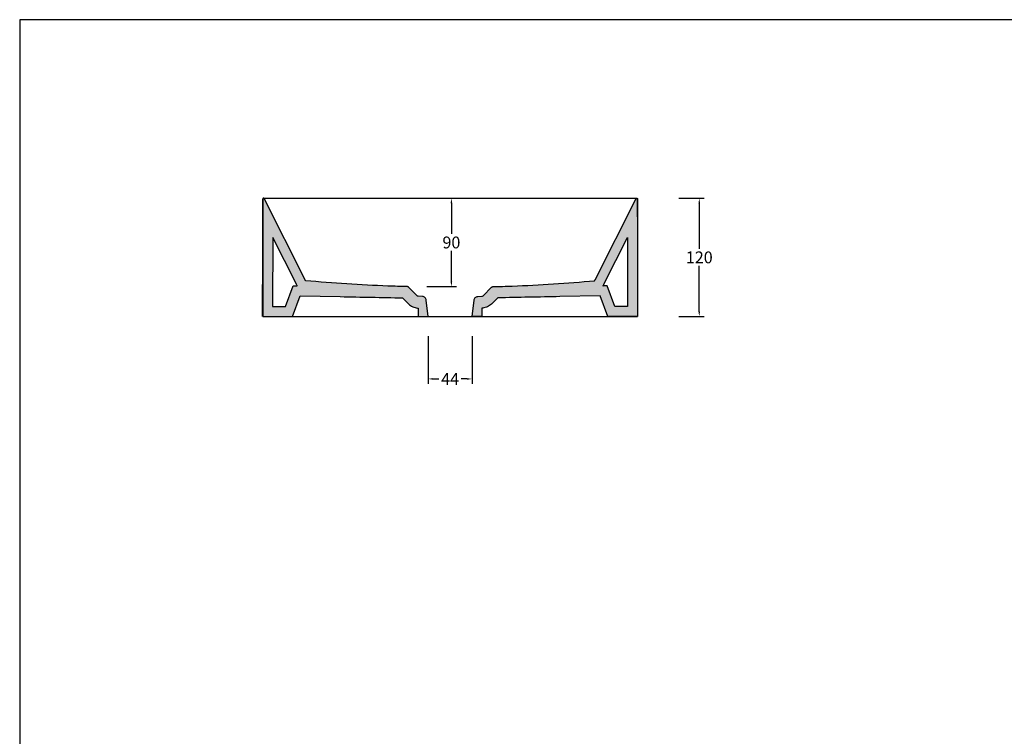
# Model space of a CAD drawing. Units: millimetres. Extents: x 3704 to 5959, y -473 to 1122.
# Drawn here: x 3704 to 4702, y 395 to 1122 of the extents above; entities that cross this region are included whole.
import ezdxf

# ---------------------------------------------------------------- set-up
doc = ezdxf.new("R2010")
doc.units = ezdxf.units.MM
doc.header["$MEASUREMENT"] = 0
for name, color, linetype, true_color in [('Crea2D$visibili$Quote', 7, 'Continuous', 0x000000), ('Crea2D$visibili$tangenti', 7, 'Continuous', 0x000000), ('Default', 7, 'Continuous', 0x000000), ('MODELLO PER DWG', 7, 'Continuous', 0x000000)]:
    doc.layers.add(name, color=color, linetype=linetype, true_color=true_color)
doc.styles.add('Arial', font='arial.ttf')
doc.dimstyles.new('Anika', dxfattribs={"dimscale": 10, "dimtxt": 1.2, "dimasz": 0.5, "dimexe": 0.5, "dimexo": 2, "dimgap": 0.25, "dimtad": 0, "dimtih": 1, "dimtoh": 1, "dimdec": 0, "dimzin": 1, "dimdsep": 46, "dimtxsty": 'Arial', "dimcen": 0.5, "dimadec": 0, "dimazin": 0, "dimtfac": 1, "dimtdec": 4, "dimtix": 1, "dimtmove": 1, "dimatfit": 3, "dimfxl": 0, "dimtolj": 1, "dimtzin": 1, "dimarcsym": 0})

# ---------------------------------------------------------------- blocks, each defined once
blk = doc.blocks.new('*D9')
at = {"layer": 'Crea2D$visibili$Quote', "color": 0, "lineweight": -2}
for p, q in [((4371.72, 940.39), (4397.6, 940.39)), ((4392.6, 935.39), (4392.6, 889.07)), ((4392.6, 825.49), (4392.6, 871.81)), ((4371.72, 820.49), (4397.6, 820.49))]:
    blk.add_line(p, q, dxfattribs=at)
at = {"layer": 'Crea2D$visibili$Quote', "color": 0}
for points in [[(4393.43, 935.39), (4391.76, 935.39), (4392.6, 940.39)], [(4391.76, 825.49), (4393.43, 825.49), (4392.6, 820.49)]]:
    blk.add_solid(points, dxfattribs=at)
at = {"layer": 'Defpoints', "color": 0}
for p in [(4351.72, 940.39), (4351.72, 820.49), (4392.6, 820.49)]:
    blk.add_point(p, dxfattribs=at)
at = {"layer": 'Crea2D$visibili$Quote', "color": 0, "insert": (4392.6, 880.44), "char_height": 12, "attachment_point": 5, "style": 'Arial'}
blk.add_mtext('\\A1;120', dxfattribs=at)
blk = doc.blocks.new('*D10')
at = {"layer": 'Crea2D$visibili$Quote', "color": 0, "lineweight": -2}
for p, q in [((4117.76, 800.49), (4117.76, 752.14)), ((4162.26, 800.49), (4162.26, 752.14)), ((4122.76, 757.14), (4128.71, 757.14)), ((4157.26, 757.14), (4151.31, 757.14))]:
    blk.add_line(p, q, dxfattribs=at)
at = {"layer": 'Crea2D$visibili$Quote', "color": 0}
for points in [[(4122.76, 757.97), (4122.76, 756.3), (4117.76, 757.14)], [(4157.26, 756.3), (4157.26, 757.97), (4162.26, 757.14)]]:
    blk.add_solid(points, dxfattribs=at)
at = {"layer": 'Defpoints', "color": 0}
for p in [(4117.76, 820.49), (4162.26, 820.49), (4162.26, 757.14)]:
    blk.add_point(p, dxfattribs=at)
at = {"layer": 'Crea2D$visibili$Quote', "color": 0, "insert": (4140.01, 757.14), "char_height": 12, "attachment_point": 5, "style": 'Arial'}
blk.add_mtext('\\A1;44', dxfattribs=at)
blk = doc.blocks.new('*D11')
at = {"layer": 'Crea2D$visibili$Quote', "color": 0, "lineweight": -2}
for p, q in [((4128.01, 940.39), (4146.31, 940.39)), ((4141.31, 935.39), (4141.31, 904.19)), ((4141.31, 855.73), (4141.31, 886.94)), ((4116.55, 850.73), (4146.31, 850.73))]:
    blk.add_line(p, q, dxfattribs=at)
at = {"layer": 'Crea2D$visibili$Quote', "color": 0}
for points in [[(4142.15, 935.39), (4140.48, 935.39), (4141.31, 940.39)], [(4140.48, 855.73), (4142.15, 855.73), (4141.31, 850.73)]]:
    blk.add_solid(points, dxfattribs=at)
at = {"layer": 'Defpoints', "color": 0}
for p in [(4108.01, 940.39), (4141.31, 940.39), (4096.55, 850.73)]:
    blk.add_point(p, dxfattribs=at)
at = {"layer": 'Crea2D$visibili$Quote', "color": 0, "insert": (4141.31, 895.56), "char_height": 12, "attachment_point": 5, "style": 'Arial'}
blk.add_mtext('\\A1;90', dxfattribs=at)

msp = doc.modelspace()

# ---------------------------------------------------------------- hatches: boundary and pattern name
at = {"layer": 'Default'}
h = msp.add_hatch(color=256, dxfattribs=at)
h.paths.add_polyline_path([(4028.64, 840.63), (3987.84, 841.42), (3980.07, 820.49), (3950.09, 820.49), (3950.16, 939.77), (3950.16, 939.79), (3950.16, 939.81), (3950.16, 939.83), (3950.17, 939.85), (3950.17, 939.87), (3950.17, 939.89), (3950.17, 939.9), (3950.18, 939.91), (3950.18, 939.93), (3950.18, 939.94), (3950.19, 939.95), (3950.19, 939.96), (3950.19, 939.97), (3950.2, 939.98), (3950.2, 939.99), (3950.2, 940), (3950.21, 940.01), (3950.21, 940.02), (3950.22, 940.04), (3950.22, 940.05), (3950.23, 940.06), (3950.24, 940.07), (3950.24, 940.08), (3950.25, 940.09), (3950.26, 940.1), (3950.26, 940.11), (3950.27, 940.13), (3950.28, 940.14), (3950.29, 940.15), (3950.3, 940.16), (3950.3, 940.17), (3950.31, 940.18), (3950.32, 940.19), (3950.33, 940.2), (3950.34, 940.21), (3950.35, 940.22), (3950.36, 940.23), (3950.37, 940.24), (3950.38, 940.25), (3950.39, 940.26), (3950.41, 940.27), (3950.42, 940.27), (3950.43, 940.28), (3950.44, 940.29), (3950.45, 940.3), (3950.47, 940.31), (3950.48, 940.31), (3950.49, 940.32), (3950.51, 940.33), (3950.52, 940.34), (3950.53, 940.34), (3950.55, 940.35), (3950.56, 940.35), (3950.58, 940.36), (3950.59, 940.36), (3950.61, 940.37), (3950.62, 940.37), (3950.64, 940.37), (3950.65, 940.38), (3950.67, 940.38), (3950.68, 940.38), (3950.7, 940.39), (3950.71, 940.39), (3950.73, 940.39), (3950.74, 940.39), (3950.76, 940.39), (3950.77, 940.39), (3950.79, 940.39), (3950.8, 940.39), (3950.82, 940.39), (3950.83, 940.39), (3950.85, 940.39), (3950.86, 940.39), (3950.88, 940.38), (3950.89, 940.38), (3950.9, 940.38), (3950.92, 940.38), (3950.93, 940.37), (3950.95, 940.37), (3950.96, 940.37), (3950.97, 940.36), (3950.99, 940.36), (3951, 940.35), (3951.01, 940.35), (3951.03, 940.34), (3951.04, 940.34), (3951.05, 940.33), (3951.06, 940.32), (3951.07, 940.32), (3951.09, 940.31), (3951.1, 940.3), (3951.11, 940.3), (3951.12, 940.29), (3951.13, 940.28), (3951.14, 940.28), (3951.15, 940.27), (3951.16, 940.26), (3951.17, 940.25), (3951.18, 940.25), (3951.19, 940.24), (3951.2, 940.23), (3951.21, 940.22), (3951.21, 940.21), (3951.22, 940.21), (3951.23, 940.2), (3951.24, 940.19), (3951.25, 940.18), (3951.25, 940.17), (3951.26, 940.16), (3951.27, 940.15), (3951.28, 940.14), (3951.29, 940.12), (3951.3, 940.1), (3951.31, 940.09), (3951.32, 940.07), (3951.33, 940.05), (3993.07, 857.82), (3993.1, 857.74), (3993.12, 857.65), (3993.15, 857.57), (3993.18, 857.49), (3993.22, 857.41), (3993.25, 857.32), (3993.29, 857.25), (3993.33, 857.17), (3993.38, 857.09), (3993.42, 857.01), (3993.47, 856.94), (3993.52, 856.87), (3993.56, 856.81), (3993.61, 856.74), (3993.63, 856.73), (4035.25, 853.52), (4076.96, 851.37), (4096.55, 850.73), (4096.61, 850.74), (4096.67, 850.74), (4096.72, 850.74), (4096.78, 850.74), (4096.84, 850.74), (4096.89, 850.73), (4096.95, 850.73), (4097, 850.72), (4097.06, 850.71), (4097.09, 850.7), (4097.11, 850.7), (4097.14, 850.69), (4097.17, 850.68), (4097.2, 850.68), (4097.22, 850.67), (4097.25, 850.66), (4097.28, 850.65), (4097.3, 850.64), (4097.33, 850.63), (4097.36, 850.62), (4097.38, 850.61), (4097.41, 850.6), (4097.43, 850.59), (4097.46, 850.57), (4097.48, 850.56), (4097.51, 850.55), (4097.53, 850.53), (4097.56, 850.52), (4097.58, 850.5), (4097.6, 850.49), (4097.63, 850.47), (4097.65, 850.45), (4097.67, 850.43), (4097.69, 850.42), (4097.72, 850.4), (4097.74, 850.38), (4097.76, 850.36), (4097.78, 850.34), (4097.8, 850.32), (4097.82, 850.3), (4097.84, 850.28), (4097.85, 850.26), (4097.87, 850.24), (4097.89, 850.21), (4097.91, 850.19), (4097.92, 850.17), (4097.94, 850.15), (4106.51, 841.58), (4106.54, 841.55), (4106.57, 841.52), (4106.61, 841.49), (4106.64, 841.46), (4106.68, 841.43), (4106.71, 841.4), (4106.75, 841.37), (4106.78, 841.35), (4106.82, 841.32), (4106.86, 841.3), (4106.9, 841.28), (4106.93, 841.25), (4106.97, 841.23), (4107.01, 841.21), (4107.05, 841.19), (4107.09, 841.17), (4107.13, 841.15), (4107.17, 841.14), (4107.22, 841.12), (4107.26, 841.11), (4107.3, 841.09), (4107.34, 841.08), (4107.38, 841.07), (4107.43, 841.05), (4107.47, 841.04), (4107.51, 841.03), (4107.56, 841.03), (4107.6, 841.02), (4107.65, 841.01), (4107.69, 841.01), (4107.74, 841), (4107.78, 841), (4112.02, 840.7), (4112.1, 840.69), (4112.18, 840.69), (4112.26, 840.68), (4112.33, 840.67), (4112.41, 840.66), (4112.48, 840.64), (4112.56, 840.63), (4112.64, 840.61), (4112.71, 840.59), (4112.79, 840.57), (4112.86, 840.55), (4112.94, 840.53), (4113.01, 840.51), (4113.08, 840.48), (4113.16, 840.45), (4113.23, 840.43), (4113.32, 840.39), (4113.4, 840.35), (4113.49, 840.31), (4113.57, 840.27), (4113.66, 840.22), (4113.74, 840.18), (4113.82, 840.13), (4113.9, 840.08), (4113.98, 840.03), (4114.06, 839.97), (4114.13, 839.92), (4114.21, 839.86), (4114.28, 839.8), (4114.36, 839.74), (4114.43, 839.68), (4114.5, 839.61), (4114.56, 839.55), (4114.63, 839.48), (4114.7, 839.41), (4114.76, 839.34), (4114.82, 839.27), (4114.88, 839.19), (4114.94, 839.12), (4114.99, 839.04), (4115.05, 838.96), (4115.1, 838.89), (4115.15, 838.81), (4115.2, 838.72), (4115.25, 838.64), (4115.29, 838.56), (4115.33, 838.47), (4115.37, 838.39), (4115.41, 838.32), (4115.44, 838.25), (4115.47, 838.17), (4115.49, 838.1), (4115.52, 838.03), (4115.54, 837.96), (4115.57, 837.88), (4115.59, 837.81), (4115.61, 837.73), (4115.63, 837.66), (4115.65, 837.58), (4115.66, 837.51), (4115.68, 837.43), (4115.69, 837.35), (4115.7, 837.28), (4115.71, 837.2), (4117.76, 820.49), (4107.77, 820.49), (4107.77, 829.04), (4106.95, 829.04), (4106.63, 829.06), (4106.32, 829.09), (4106.01, 829.13), (4105.7, 829.18), (4105.39, 829.23), (4105.09, 829.29), (4104.78, 829.36), (4104.48, 829.43), (4104.18, 829.51), (4103.88, 829.6), (4103.58, 829.69), (4103.28, 829.79), (4102.99, 829.9), (4102.7, 830.01), (4102.41, 830.13), (4102.12, 830.26), (4101.84, 830.39), (4101.56, 830.53), (4101.28, 830.68), (4101, 830.83), (4100.73, 830.99), (4100.47, 831.15), (4100.21, 831.32), (4099.95, 831.5), (4099.69, 831.68), (4099.44, 831.87), (4099.2, 832.06), (4098.95, 832.25), (4098.72, 832.46), (4098.48, 832.67), (4098.25, 832.88), (4098.03, 833.1), (4091.72, 839.4)], flags=0)
h.paths.add_polyline_path([(3985.1, 851.47), (3984.96, 851.69), (3984.82, 851.91), (3984.7, 852.12), (3984.58, 852.34), (3984.46, 852.55), (3984.35, 852.77), (3984.25, 852.98), (3984.15, 853.2), (3984.05, 853.41), (3983.96, 853.63), (3983.86, 853.88), (3960.14, 900.61), (3960.1, 830.49), (3973.11, 830.49), (3980.94, 851.55)], flags=0)
h = msp.add_hatch(color=256, dxfattribs=at)
h.paths.add_polyline_path([(4251.38, 840.63), (4188.3, 839.4), (4181.99, 833.1), (4181.77, 832.88), (4181.54, 832.67), (4181.31, 832.46), (4181.07, 832.25), (4180.83, 832.06), (4180.58, 831.87), (4180.33, 831.68), (4180.07, 831.5), (4179.82, 831.32), (4179.55, 831.15), (4179.29, 830.99), (4179.02, 830.83), (4178.74, 830.68), (4178.47, 830.53), (4178.18, 830.39), (4177.9, 830.26), (4177.61, 830.13), (4177.32, 830.01), (4177.03, 829.9), (4176.74, 829.79), (4176.44, 829.69), (4176.14, 829.6), (4175.84, 829.51), (4175.54, 829.43), (4175.24, 829.36), (4174.93, 829.29), (4174.63, 829.23), (4174.32, 829.18), (4174.01, 829.13), (4173.7, 829.09), (4173.39, 829.06), (4173.08, 829.04), (4172.25, 829.04), (4172.25, 820.49), (4162.26, 820.49), (4164.31, 837.2), (4164.32, 837.28), (4164.33, 837.35), (4164.34, 837.43), (4164.36, 837.51), (4164.37, 837.58), (4164.39, 837.66), (4164.41, 837.73), (4164.43, 837.81), (4164.45, 837.88), (4164.48, 837.96), (4164.5, 838.03), (4164.53, 838.1), (4164.55, 838.17), (4164.58, 838.25), (4164.61, 838.32), (4164.65, 838.39), (4164.69, 838.47), (4164.73, 838.56), (4164.77, 838.64), (4164.82, 838.72), (4164.87, 838.81), (4164.92, 838.89), (4164.97, 838.96), (4165.03, 839.04), (4165.08, 839.12), (4165.14, 839.19), (4165.2, 839.27), (4165.26, 839.34), (4165.32, 839.41), (4165.39, 839.48), (4165.46, 839.55), (4165.52, 839.61), (4165.59, 839.68), (4165.66, 839.74), (4165.74, 839.8), (4165.81, 839.86), (4165.89, 839.92), (4165.96, 839.97), (4166.04, 840.03), (4166.12, 840.08), (4166.2, 840.13), (4166.28, 840.18), (4166.36, 840.22), (4166.45, 840.27), (4166.53, 840.31), (4166.62, 840.35), (4166.7, 840.39), (4166.79, 840.43), (4166.87, 840.45), (4166.94, 840.48), (4167.01, 840.51), (4167.09, 840.53), (4167.16, 840.55), (4167.23, 840.57), (4167.31, 840.59), (4167.38, 840.61), (4167.46, 840.63), (4167.54, 840.64), (4167.61, 840.66), (4167.69, 840.67), (4167.77, 840.68), (4167.84, 840.69), (4167.92, 840.69), (4168, 840.7), (4172.24, 841), (4172.28, 841), (4172.33, 841.01), (4172.37, 841.01), (4172.42, 841.02), (4172.46, 841.03), (4172.51, 841.03), (4172.55, 841.04), (4172.59, 841.05), (4172.64, 841.07), (4172.68, 841.08), (4172.72, 841.09), (4172.76, 841.11), (4172.81, 841.12), (4172.85, 841.14), (4172.89, 841.15), (4172.93, 841.17), (4172.97, 841.19), (4173.01, 841.21), (4173.05, 841.23), (4173.09, 841.25), (4173.13, 841.28), (4173.16, 841.3), (4173.2, 841.32), (4173.24, 841.35), (4173.27, 841.37), (4173.31, 841.4), (4173.34, 841.43), (4173.38, 841.46), (4173.41, 841.49), (4173.45, 841.52), (4173.48, 841.55), (4173.51, 841.58), (4182.08, 850.15), (4182.1, 850.17), (4182.11, 850.19), (4182.13, 850.21), (4182.15, 850.24), (4182.17, 850.26), (4182.19, 850.28), (4182.2, 850.3), (4182.22, 850.32), (4182.24, 850.34), (4182.26, 850.36), (4182.28, 850.38), (4182.31, 850.4), (4182.33, 850.42), (4182.35, 850.43), (4182.37, 850.45), (4182.39, 850.47), (4182.42, 850.49), (4182.44, 850.5), (4182.46, 850.52), (4182.49, 850.53), (4182.51, 850.55), (4182.54, 850.56), (4182.56, 850.57), (4182.59, 850.59), (4182.61, 850.6), (4182.64, 850.61), (4182.66, 850.62), (4182.69, 850.63), (4182.72, 850.64), (4182.74, 850.65), (4182.77, 850.66), (4182.8, 850.67), (4182.82, 850.68), (4182.85, 850.68), (4182.88, 850.69), (4182.91, 850.7), (4182.93, 850.7), (4182.96, 850.71), (4183.02, 850.72), (4183.07, 850.73), (4183.13, 850.73), (4183.19, 850.74), (4183.24, 850.74), (4183.3, 850.74), (4183.35, 850.74), (4183.41, 850.74), (4183.47, 850.73), (4203.06, 851.37), (4244.77, 853.52), (4286.39, 856.73), (4286.41, 856.74), (4286.46, 856.81), (4286.5, 856.87), (4286.55, 856.94), (4286.6, 857.01), (4286.64, 857.09), (4286.69, 857.17), (4286.73, 857.25), (4286.77, 857.32), (4286.8, 857.41), (4286.84, 857.49), (4286.87, 857.57), (4286.9, 857.65), (4286.92, 857.74), (4286.95, 857.82), (4328.69, 940.05), (4328.7, 940.07), (4328.71, 940.09), (4328.72, 940.1), (4328.73, 940.12), (4328.74, 940.14), (4328.75, 940.15), (4328.76, 940.16), (4328.77, 940.17), (4328.77, 940.18), (4328.78, 940.19), (4328.79, 940.2), (4328.8, 940.21), (4328.81, 940.21), (4328.81, 940.22), (4328.82, 940.23), (4328.83, 940.24), (4328.84, 940.25), (4328.85, 940.25), (4328.86, 940.26), (4328.87, 940.27), (4328.88, 940.28), (4328.89, 940.28), (4328.9, 940.29), (4328.91, 940.3), (4328.92, 940.3), (4328.93, 940.31), (4328.95, 940.32), (4328.96, 940.32), (4328.97, 940.33), (4328.98, 940.34), (4329, 940.34), (4329.01, 940.35), (4329.02, 940.35), (4329.03, 940.36), (4329.05, 940.36), (4329.06, 940.37), (4329.07, 940.37), (4329.09, 940.37), (4329.1, 940.38), (4329.12, 940.38), (4329.13, 940.38), (4329.15, 940.38), (4329.16, 940.39), (4329.17, 940.39), (4329.19, 940.39), (4329.2, 940.39), (4329.22, 940.39), (4329.23, 940.39), (4329.25, 940.39), (4329.26, 940.39), (4329.28, 940.39), (4329.29, 940.39), (4329.31, 940.39), (4329.32, 940.39), (4329.34, 940.38), (4329.35, 940.38), (4329.37, 940.38), (4329.38, 940.37), (4329.4, 940.37), (4329.41, 940.37), (4329.43, 940.36), (4329.44, 940.36), (4329.46, 940.35), (4329.47, 940.35), (4329.49, 940.34), (4329.5, 940.34), (4329.51, 940.33), (4329.53, 940.32), (4329.54, 940.31), (4329.55, 940.31), (4329.57, 940.3), (4329.58, 940.29), (4329.59, 940.28), (4329.6, 940.27), (4329.61, 940.27), (4329.63, 940.26), (4329.64, 940.25), (4329.65, 940.24), (4329.66, 940.23), (4329.67, 940.22), (4329.68, 940.21), (4329.69, 940.2), (4329.7, 940.19), (4329.71, 940.18), (4329.72, 940.17), (4329.73, 940.16), (4329.73, 940.15), (4329.74, 940.14), (4329.75, 940.13), (4329.76, 940.11), (4329.76, 940.1), (4329.77, 940.09), (4329.78, 940.08), (4329.78, 940.07), (4329.79, 940.06), (4329.8, 940.05), (4329.8, 940.04), (4329.81, 940.02), (4329.81, 940.01), (4329.82, 940), (4329.82, 939.99), (4329.82, 939.98), (4329.83, 939.97), (4329.83, 939.96), (4329.83, 939.95), (4329.84, 939.94), (4329.84, 939.93), (4329.84, 939.91), (4329.85, 939.9), (4329.85, 939.89), (4329.85, 939.87), (4329.85, 939.85), (4329.86, 939.83), (4329.86, 939.81), (4329.86, 939.79), (4329.86, 939.77), (4329.93, 820.49), (4299.95, 820.49), (4292.18, 841.42)], flags=0)
h.paths.add_polyline_path([(4294.92, 851.47), (4299.08, 851.55), (4306.91, 830.49), (4319.92, 830.49), (4319.88, 900.61), (4296.16, 853.88), (4296.06, 853.63), (4295.97, 853.41), (4295.87, 853.2), (4295.78, 852.98), (4295.67, 852.77), (4295.56, 852.55), (4295.44, 852.34), (4295.32, 852.12), (4295.2, 851.91), (4295.06, 851.69)], flags=0)

# ---------------------------------------------------------------- linework, layer by layer
at = {"layer": 'Crea2D$visibili$tangenti'}
for points in [[(3949.93, 820.49), (3950.01, 880.13), (3950.08, 939.77)], [(3950.82, 940.39), (3950.82, 940.39), (3950.83, 940.39)], [(3952.22, 940.39), (4140.01, 940.39), (4327.8, 940.39)], [(3979.91, 820.49), (4154.92, 820.49), (4329.93, 820.49)]]:
    msp.add_open_spline(points, degree=2, dxfattribs=at)
msp.add_rational_spline([(3950.16, 939.77), (3950.16, 939.81), (3950.17, 939.85)], [1, 0.997894702702, 1], degree=2, dxfattribs=at)
msp.add_rational_spline([(3950.76, 940.39), (3950.7, 940.39), (3950.64, 940.37), (3950.22, 940.28), (3950.17, 939.85)], [1, 0.995104330859, 1, 0.823990382759, 1], degree=2, knots=[0, 0, 0, 0.1225767, 0.1225767, 0.8684734, 0.8684734, 0.8684734], dxfattribs=at)
for points, knots in [([(3950.76, 940.39), (3950.76, 940.39), (3950.78, 940.39), (3950.78, 940.39), (3950.78, 940.39), (3950.79, 940.39), (3950.8, 940.39), (3950.81, 940.39), (3950.83, 940.39), (3950.87, 940.39), (3950.97, 940.39), (3951.08, 940.39), (3951.19, 940.39), (3951.35, 940.39), (3951.52, 940.39), (3951.69, 940.39), (3951.78, 940.39), (3951.88, 940.39), (3951.98, 940.39), (3951.99, 940.39), (3952, 940.39), (3952.02, 940.39), (3952.03, 940.39), (3952.04, 940.39), (3952.05, 940.39), (3952.07, 940.39), (3952.09, 940.39), (3952.11, 940.39), (3952.15, 940.39), (3952.19, 940.39), (3952.22, 940.39)], [0.728387, 0.728387, 0.728387, 0.728387, 0.769701, 0.769701, 0.769701, 0.869112, 0.869112, 0.869112, 1.174572, 1.174572, 1.174572, 1.493421, 1.493421, 1.493421, 1.998448, 1.998448, 1.998448, 2.30391, 2.30391, 2.30391, 2.342627, 2.342627, 2.342627, 2.380218, 2.380218, 2.380218, 2.437115, 2.437115, 2.437115, 2.550499, 2.550499, 2.550499, 2.550499]), ([(4327.8, 940.39), (4327.84, 940.39), (4327.87, 940.39), (4327.91, 940.39), (4327.93, 940.39), (4327.95, 940.39), (4327.97, 940.39), (4327.98, 940.39), (4327.99, 940.39), (4328, 940.39), (4328.02, 940.39), (4328.03, 940.39), (4328.04, 940.39), (4328.14, 940.39), (4328.24, 940.39), (4328.33, 940.39), (4328.5, 940.39), (4328.67, 940.39), (4328.84, 940.39), (4328.94, 940.39), (4329.05, 940.39), (4329.15, 940.39), (4329.18, 940.39), (4329.2, 940.39), (4329.21, 940.39)], [0.000017, 0.000017, 0.000017, 0.000017, 0.112446, 0.112446, 0.112446, 0.16887, 0.16887, 0.16887, 0.206148, 0.206148, 0.206148, 0.244544, 0.244544, 0.244544, 0.547468, 0.547468, 0.547468, 1.048299, 1.048299, 1.048299, 1.3645, 1.3645, 1.3645, 1.59249, 1.59249, 1.59249, 1.59249]), ([(4329.78, 939.77), (4329.81, 939.77), (4329.83, 939.76), (4329.86, 939.77), (4329.86, 939.77), (4329.86, 939.77), (4329.86, 939.77)], [0, 0, 0, 0, 0.07607874, 0.07724712, 0.08050122, 0.08428783, 0.08428783, 0.08428783, 0.08428783]), ([(4329.78, 939.77), (4329.8, 919.89), (4329.83, 900.01), (4329.88, 860.25), (4329.91, 840.37), (4329.93, 820.49)], [0, 0, 0, 0, 59.643004, 59.643004, 119.28601, 119.28601, 119.28601, 119.28601])]:
    msp.add_open_spline(points, degree=3, knots=knots, dxfattribs=at)
at = {"layer": 'Default'}
for p, q in [((3993.07, 857.82), (3951.33, 940.05)), ((4286.95, 857.82), (4328.69, 940.05)), ((4106.51, 841.58), (4097.94, 850.15)), ((4173.51, 841.58), (4182.08, 850.15)), ((4091.72, 839.4), (4098.03, 833.1)), ((4112.02, 840.7), (4107.78, 841)), ((4168, 840.7), (4172.24, 841)), ((4188.3, 839.4), (4181.99, 833.1)), ((4106.95, 829.04), (4107.77, 829.04)), ((4107.77, 829.04), (4107.77, 820.49)), ((4117.76, 820.49), (4115.71, 837.2)), ((4162.26, 820.49), (4164.31, 837.2)), ((4173.08, 829.04), (4172.25, 829.04)), ((4172.25, 829.04), (4172.25, 820.49)), ((4107.77, 820.49), (4117.76, 820.49)), ((4172.25, 820.49), (4162.26, 820.49))]:
    msp.add_line(p, q, dxfattribs=at)
for points in [[(3950.16, 939.77), (3950.09, 820.49), (3980.07, 820.49), (3987.84, 841.42), (4028.64, 840.63)], [(4329.86, 939.77), (4329.93, 820.49), (4299.95, 820.49), (4292.18, 841.42), (4251.38, 840.63)], [(3983.86, 853.88), (3960.14, 900.61), (3960.1, 830.49), (3973.11, 830.49), (3980.94, 851.55), (3985.1, 851.47)], [(4296.16, 853.88), (4319.88, 900.61), (4319.92, 830.49), (4306.91, 830.49), (4299.08, 851.55), (4294.92, 851.47)]]:
    msp.add_lwpolyline(points, dxfattribs=at)
for points in [[(3951.33, 940.05), (3950.96, 940.79), (3950.16, 940.59), (3950.16, 939.77)], [(4328.69, 940.05), (4329.06, 940.79), (4329.86, 940.59), (4329.86, 939.77)]]:
    msp.add_rational_spline(points, [0.999999268197, 0.48843241458, 0.488432536547, 0.999999634098], degree=3, dxfattribs=at)
for points, knots in [([(3985.1, 851.47), (3985, 851.62), (3984.74, 852.04), (3984.34, 852.75), (3984.04, 853.42), (3983.89, 853.8), (3983.86, 853.88)], [0, 0, 0, 0, 0.519168, 1.502836, 2.442532, 2.71791, 2.71791, 2.71791, 2.71791]), ([(3993.63, 856.73), (3993.62, 856.73), (3993.62, 856.74), (3993.61, 856.74), (3993.58, 856.79), (3993.55, 856.83), (3993.52, 856.87), (3993.48, 856.92), (3993.45, 856.96), (3993.42, 857.01), (3993.39, 857.06), (3993.36, 857.12), (3993.33, 857.17), (3993.3, 857.22), (3993.28, 857.27), (3993.25, 857.32), (3993.23, 857.38), (3993.21, 857.43), (3993.18, 857.49), (3993.16, 857.54), (3993.14, 857.6), (3993.12, 857.65), (3993.1, 857.71), (3993.09, 857.77), (3993.07, 857.82)], [-23.239813, -23.239813, -23.239813, -23.239813, -23.218741, -23.218741, -23.218741, -23.063397, -23.063397, -23.063397, -22.887333, -22.887333, -22.887333, -22.711034, -22.711034, -22.711034, -22.5348, -22.5348, -22.5348, -22.357833, -22.357833, -22.357833, -22.181649, -22.181649, -22.181649, -22.004037, -22.004037, -22.004037, -22.004037]), ([(4096.55, 850.73), (4090.02, 850.91), (4083.49, 851.12), (4076.96, 851.37), (4063.04, 851.91), (4049.15, 852.63), (4035.25, 853.52), (4021.36, 854.41), (4007.48, 855.48), (3993.63, 856.73)], [-126.361807, -126.361807, -126.361807, -126.361807, -106.754912, -106.754912, -106.754912, -64.988856, -64.988856, -64.988856, -23.239813, -23.239813, -23.239813, -23.239813]), ([(4097.94, 850.15), (4097.9, 850.21), (4097.85, 850.27), (4097.8, 850.32), (4097.74, 850.37), (4097.69, 850.42), (4097.63, 850.47), (4097.57, 850.51), (4097.5, 850.55), (4097.43, 850.59), (4097.37, 850.62), (4097.3, 850.65), (4097.22, 850.67), (4097.15, 850.69), (4097.08, 850.71), (4097, 850.72), (4096.93, 850.73), (4096.85, 850.74), (4096.78, 850.74), (4096.7, 850.74), (4096.63, 850.74), (4096.55, 850.73)], [-127.943936, -127.943936, -127.943936, -127.943936, -127.718816, -127.718816, -127.718816, -127.493428, -127.493428, -127.493428, -127.265755, -127.265755, -127.265755, -127.039989, -127.039989, -127.039989, -126.813382, -126.813382, -126.813382, -126.58759, -126.58759, -126.58759, -126.361807, -126.361807, -126.361807, -126.361807]), ([(4182.08, 850.15), (4182.12, 850.21), (4182.17, 850.27), (4182.22, 850.32), (4182.28, 850.37), (4182.33, 850.42), (4182.39, 850.47), (4182.45, 850.51), (4182.52, 850.55), (4182.59, 850.59), (4182.65, 850.62), (4182.72, 850.65), (4182.8, 850.67), (4182.87, 850.69), (4182.94, 850.71), (4183.02, 850.72), (4183.09, 850.73), (4183.17, 850.74), (4183.24, 850.74), (4183.32, 850.74), (4183.39, 850.74), (4183.47, 850.73)], [-127.943936, -127.943936, -127.943936, -127.943936, -127.718816, -127.718816, -127.718816, -127.493428, -127.493428, -127.493428, -127.265755, -127.265755, -127.265755, -127.039989, -127.039989, -127.039989, -126.813382, -126.813382, -126.813382, -126.58759, -126.58759, -126.58759, -126.361807, -126.361807, -126.361807, -126.361807]), ([(4183.47, 850.73), (4190, 850.91), (4196.53, 851.12), (4203.06, 851.37), (4216.98, 851.91), (4230.87, 852.63), (4244.77, 853.52), (4258.66, 854.41), (4272.54, 855.48), (4286.39, 856.73)], [-126.361807, -126.361807, -126.361807, -126.361807, -106.754912, -106.754912, -106.754912, -64.988856, -64.988856, -64.988856, -23.239813, -23.239813, -23.239813, -23.239813]), ([(4286.39, 856.73), (4286.4, 856.73), (4286.4, 856.74), (4286.41, 856.74), (4286.44, 856.79), (4286.47, 856.83), (4286.5, 856.87), (4286.54, 856.92), (4286.57, 856.96), (4286.6, 857.01), (4286.63, 857.06), (4286.66, 857.12), (4286.69, 857.17), (4286.72, 857.22), (4286.74, 857.27), (4286.77, 857.32), (4286.79, 857.38), (4286.81, 857.43), (4286.84, 857.49), (4286.86, 857.54), (4286.88, 857.6), (4286.9, 857.65), (4286.92, 857.71), (4286.93, 857.77), (4286.95, 857.82)], [-23.239813, -23.239813, -23.239813, -23.239813, -23.218741, -23.218741, -23.218741, -23.063397, -23.063397, -23.063397, -22.887333, -22.887333, -22.887333, -22.711034, -22.711034, -22.711034, -22.5348, -22.5348, -22.5348, -22.357833, -22.357833, -22.357833, -22.181649, -22.181649, -22.181649, -22.004037, -22.004037, -22.004037, -22.004037]), ([(4294.92, 851.47), (4295.02, 851.62), (4295.28, 852.04), (4295.68, 852.75), (4295.98, 853.42), (4296.13, 853.8), (4296.16, 853.88)], [0, 0, 0, 0, 0.519168, 1.502836, 2.442532, 2.71791, 2.71791, 2.71791, 2.71791]), ([(4115.71, 837.2), (4115.66, 837.61), (4115.55, 838.01), (4115.16, 838.85), (4114.86, 839.26), (4114.13, 839.96), (4113.7, 840.24), (4112.84, 840.58), (4112.44, 840.67), (4112.02, 840.7)], [-151.328951, -151.328951, -151.328951, -151.328951, -150.081132, -150.081132, -148.556546, -148.556546, -147.03196, -147.03196, -145.784141, -145.784141, -145.784141, -145.784141]), ([(4164.31, 837.2), (4164.36, 837.61), (4164.47, 838.01), (4164.86, 838.85), (4165.16, 839.26), (4165.89, 839.96), (4166.32, 840.24), (4167.18, 840.58), (4167.58, 840.67), (4168, 840.7)], [-151.328951, -151.328951, -151.328951, -151.328951, -150.081132, -150.081132, -148.556546, -148.556546, -147.03196, -147.03196, -145.784141, -145.784141, -145.784141, -145.784141]), ([(4098.03, 833.1), (4099.21, 831.92), (4100.6, 830.96), (4103.64, 829.57), (4105.28, 829.15), (4106.95, 829.04)], [-197.614477, -197.614477, -197.614477, -197.614477, -192.575773, -192.575773, -187.537068, -187.537068, -187.537068, -187.537068]), ([(4181.99, 833.1), (4180.81, 831.92), (4179.42, 830.96), (4176.38, 829.57), (4174.74, 829.15), (4173.08, 829.04)], [-197.614477, -197.614477, -197.614477, -197.614477, -192.575773, -192.575773, -187.537068, -187.537068, -187.537068, -187.537068])]:
    msp.add_open_spline(points, degree=3, knots=knots, dxfattribs=at)
for points in [[(4028.64, 840.63), (4049.67, 840.22), (4070.69, 839.81), (4091.72, 839.4)], [(4107.78, 841), (4107.3, 841.03), (4106.85, 841.24), (4106.51, 841.58)], [(4172.24, 841), (4172.72, 841.03), (4173.17, 841.24), (4173.51, 841.58)], [(4251.38, 840.63), (4230.35, 840.22), (4209.33, 839.81), (4188.3, 839.4)]]:
    msp.add_open_spline(points, degree=3, dxfattribs=at)
at = {"layer": 'MODELLO PER DWG'}
msp.add_lwpolyline([(3703.65, 1121.52), (3703.65, -472.83), (5958.52, -472.83), (5958.52, 1121.52)], close=True, dxfattribs=at)
msp.add_lwpolyline([(3703.65, 1121.52), (3703.65, -472.83), (5958.52, -472.83), (5958.52, 1121.52)], close=True, dxfattribs=at)

# ---------------------------------------------------------------- dimensions: what is measured, and where the dimension line sits
at = {"layer": 'Crea2D$visibili$Quote'}
for base, p1, p2, picture, middle in [((4141.31, 940.39), (4096.55, 850.73), (4108.01, 940.39), '*D11', (4141.31, 895.56)), ((4392.6, 820.49), (4351.72, 940.39), (4351.72, 820.49), '*D9', (4392.6, 880.44))]:
    dim = msp.add_linear_dim(base=base, p1=p1, p2=p2, angle=90, dimstyle='Anika', dxfattribs=at)
    dim.commit()
    dim.dimension.update_dxf_attribs({"geometry": picture, "text_midpoint": middle})
dim = msp.add_linear_dim(base=(4162.256, 757.138), p1=(4117.7646, 820.4867), p2=(4162.256, 820.4867), dimstyle='Anika', dxfattribs=at)
dim.commit()
dim.dimension.update_dxf_attribs({"geometry": '*D10', "text_midpoint": (4140.0103, 757.138)})

doc.saveas('drawing.dxf')
